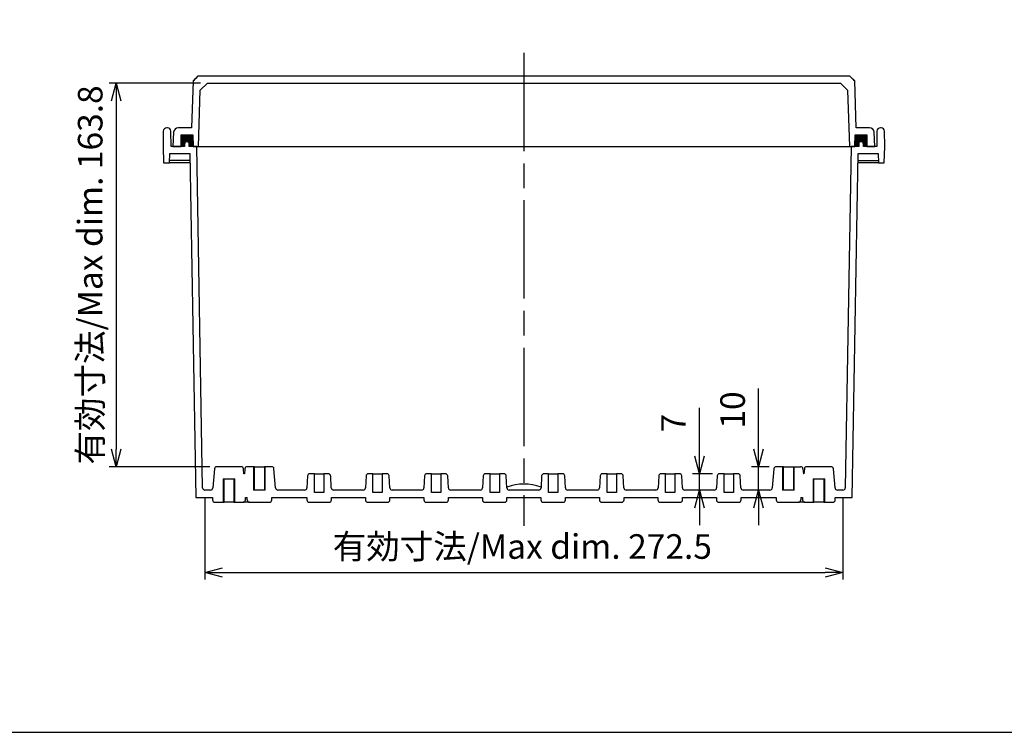
# Model space of a CAD drawing. Units: millimetres. Extents: x 0 to 2871, y 0 to 980.
# Drawn here: x 1745 to 2166, y 0 to 304 of the extents above; entities that cross this region are included whole.
import ezdxf

# ---------------------------------------------------------------- set-up
doc = ezdxf.new("R2010")
doc.units = ezdxf.units.MM
doc.header["$LTSCALE"] = 3.5
doc.linetypes.add('AM_ISO02W050x2', pattern=[3.75, 3, -0.75])
doc.linetypes.add('AM_ISO08W050', pattern=[18, 12, -1.5, 3, -1.5])
for name, color, linetype, lineweight in [('AM_5', 3, 'Continuous', 25), ('AM_7', 4, 'AM_ISO08W050', 25), ('ｶﾞｽｹｯﾄ', 5, 'Continuous', 50), ('ﾄｯﾌﾟｶﾊﾞｰ', 7, 'Continuous', 25), ('ﾎﾞﾃﾞｨｰ', 2, 'Continuous', 25), ('ﾎﾞﾃﾞｨｰ0', 2, 'AM_ISO02W050x2', 13)]:
    doc.layers.add(name, color=color, linetype=linetype, lineweight=lineweight)
doc.styles.get("Standard").update_dxf_attribs({"font": 'ISOCP.SHX', "bigfont": 'EXTFONT.SHX'})
doc.dimstyles.new('AM_ISO$0', dxfattribs={"dimtxt": 3.5, "dimasz": 2.5, "dimexe": 1, "dimexo": 1, "dimgap": 1.5, "dimtad": 1, "dimdsep": 46, "dimtxsty": 'Standard', "dimblk": 'OPEN30', "dimcen": 0, "dimclrd": 3, "dimclre": 3, "dimclrt": 2, "dimadec": 0, "dimazin": 2, "dimtp": 0.1, "dimtm": 0.1, "dimtfac": 0.71, "dimtmove": 0, "dimatfit": 3, "dimldrblk": 'OPEN30', "dimfxl": 0, "dimlwd": -1, "dimlwe": -1, "dimarcsym": 0})

# ---------------------------------------------------------------- blocks, each defined once
blk = doc.blocks.new('TK-A3')
blk.add_lwpolyline([(0, 0), (403, 0), (403, 280), (0, 280)], close=True)
blk = doc.blocks.new('_Open30')
at = {"color": 0, "linetype": 'ByBlock', "lineweight": -2}
for p, q in [((-1, 0.268), (0, 0)), ((0, 0), (-1, -0.268)), ((0, 0), (-1, 0))]:
    blk.add_line(p, q, dxfattribs=at)
blk = doc.blocks.new('*D58')
at = {"layer": 'AM_5', "color": 3, "transparency": 16777216}
for p, q in [((1824.27, 100.46), (1824.27, 65.26)), ((2096.78, 100.46), (2096.78, 65.26)), ((1831.77, 68.26), (2089.28, 68.26))]:
    blk.add_line(p, q, dxfattribs=at)
at = {"layer": 'Defpoints', "color": 0, "transparency": 16777216}
for p in [(1824.27, 103.46), (2096.78, 103.46), (2096.78, 68.26)]:
    blk.add_point(p, dxfattribs=at)
at = {"layer": 'AM_5', "color": 3, "transparency": 16777216, "xscale": 7.5, "yscale": 7.5, "zscale": 7.5, "rotation": 180}
blk.add_blockref('_Open30', (1824.27, 68.26), dxfattribs=at)
at = {"layer": 'AM_5', "color": 3, "transparency": 16777216, "xscale": 7.5, "yscale": 7.5, "zscale": 7.5}
blk.add_blockref('_Open30', (2096.78, 68.26), dxfattribs=at)
at = {"layer": 'AM_5', "color": 2, "transparency": 16777216, "insert": (1959.83, 78.01), "char_height": 10.5, "attachment_point": 5}
blk.add_mtext('有効寸法/Max dim. 272.5', dxfattribs=at)
blk = doc.blocks.new('*D59')
at = {"layer": 'AM_5', "color": 3, "transparency": 16777216}
for p, q in [((1822.35, 277.26), (1783.33, 277.26)), ((1786.33, 269.76), (1786.33, 120.96)), ((1826.32, 113.46), (1783.33, 113.46))]:
    blk.add_line(p, q, dxfattribs=at)
at = {"layer": 'Defpoints', "color": 0, "transparency": 16777216}
for p in [(1825.35, 277.26), (1786.33, 113.46), (1829.32, 113.46)]:
    blk.add_point(p, dxfattribs=at)
at = {"layer": 'AM_5', "color": 3, "transparency": 16777216, "xscale": 7.5, "yscale": 7.5, "zscale": 7.5}
for p, rotation in [((1786.33, 277.26), 90), ((1786.33, 113.46), 270)]:
    blk.add_blockref('_Open30', p, dxfattribs=dict(at, rotation=rotation))
at = {"layer": 'AM_5', "color": 2, "transparency": 16777216, "insert": (1776.58, 195.36), "char_height": 10.5, "attachment_point": 5, "rotation": 90}
blk.add_mtext('有効寸法/Max dim. 163.8', dxfattribs=at)
blk = doc.blocks.new('*D60')
at = {"layer": 'AM_5', "color": 3, "transparency": 16777216}
for p, q in [((2060.78, 120.96), (2060.78, 146.92)), ((2065.32, 113.46), (2057.78, 113.46)), ((2060.78, 103.46), (2060.78, 113.46)), ((2062.61, 103.46), (2057.78, 103.46)), ((2060.78, 95.96), (2060.78, 88.46))]:
    blk.add_line(p, q, dxfattribs=at)
at = {"layer": 'Defpoints', "color": 0, "transparency": 16777216}
for p in [(2060.78, 113.46), (2068.32, 113.46), (2065.61, 103.46)]:
    blk.add_point(p, dxfattribs=at)
at = {"layer": 'AM_5', "color": 3, "transparency": 16777216, "xscale": 7.5, "yscale": 7.5, "zscale": 7.5}
for p, rotation in [((2060.78, 113.46), 270), ((2060.78, 103.46), 90)]:
    blk.add_blockref('_Open30', p, dxfattribs=dict(at, rotation=rotation))
at = {"layer": 'AM_5', "color": 2, "transparency": 16777216, "insert": (2051.03, 137.69), "char_height": 10.5, "attachment_point": 5, "rotation": 90}
blk.add_mtext('10', dxfattribs=at)
blk = doc.blocks.new('*D61')
at = {"layer": 'AM_5', "color": 3, "transparency": 16777216}
for p, q in [((2035.53, 117.96), (2035.53, 138.66)), ((2041.09, 110.46), (2032.53, 110.46)), ((2035.53, 103.46), (2035.53, 110.46)), ((2038.83, 103.46), (2032.53, 103.46)), ((2035.53, 95.96), (2035.53, 88.46))]:
    blk.add_line(p, q, dxfattribs=at)
at = {"layer": 'Defpoints', "color": 0, "transparency": 16777216}
for p in [(2035.53, 110.46), (2044.09, 110.46), (2041.83, 103.46)]:
    blk.add_point(p, dxfattribs=at)
at = {"layer": 'AM_5', "color": 3, "transparency": 16777216, "xscale": 7.5, "yscale": 7.5, "zscale": 7.5}
for p, rotation in [((2035.53, 110.46), 270), ((2035.53, 103.46), 90)]:
    blk.add_blockref('_Open30', p, dxfattribs=dict(at, rotation=rotation))
at = {"layer": 'AM_5', "color": 2, "transparency": 16777216, "insert": (2025.78, 132.06), "char_height": 10.5, "attachment_point": 5, "rotation": 90}
blk.add_mtext('7', dxfattribs=at)

msp = doc.modelspace()

# ---------------------------------------------------------------- hatches: boundary and pattern name
at = {"layer": 'ｶﾞｽｹｯﾄ'}
h = msp.add_hatch(color=256, dxfattribs=at)
edge = h.paths.add_edge_path()
edge.add_line((1814.03, 250.26), (1815.53, 250.26))
edge.add_line((1815.53, 250.26), (1815.53, 251.31))
edge.add_arc((1816.48, 251.31), 0.95, 90, 180, ccw=False)
edge.add_line((1816.48, 252.26), (1816.58, 252.26))
edge.add_arc((1816.58, 251.31), 0.95, 0, 90, ccw=False)
edge.add_line((1817.53, 251.31), (1817.53, 250.26))
edge.add_line((1817.53, 250.26), (1819.21, 250.26))
edge.add_line((1819.21, 250.26), (1819.04, 255.26))
edge.add_line((1819.04, 255.26), (1814.03, 255.26))
edge.add_line((1814.03, 255.26), (1814.03, 250.26))
h = msp.add_hatch(color=256, dxfattribs=at)
edge = h.paths.add_edge_path()
edge.add_line((2102.02, 255.26), (2101.85, 250.26))
edge.add_line((2101.85, 250.26), (2103.53, 250.26))
edge.add_line((2103.53, 250.26), (2103.53, 251.31))
edge.add_arc((2104.48, 251.31), 0.95, 90, 180, ccw=False)
edge.add_line((2104.48, 252.26), (2104.58, 252.26))
edge.add_arc((2104.58, 251.31), 0.95, 0, 90, ccw=False)
edge.add_line((2105.53, 251.31), (2105.53, 250.26))
edge.add_line((2105.53, 250.26), (2107.03, 250.26))
edge.add_line((2107.03, 250.26), (2107.03, 255.26))
edge.add_line((2107.03, 255.26), (2102.02, 255.26))

# ---------------------------------------------------------------- linework, layer by layer
at = {"layer": 'AM_7'}
msp.add_line((1960.53, 290.26), (1960.53, 88.26), dxfattribs=at)
at = {"layer": 'ﾄｯﾌﾟｶﾊﾞｰ'}
for p, q in [((1819.22, 278.27), (1818.52, 258.26)), ((1821.28, 280.26), (1819.22, 278.27)), ((2099.77, 280.26), (1821.28, 280.26)), ((2101.83, 278.27), (2099.77, 280.26)), ((2102.53, 258.26), (2101.83, 278.27)), ((1821.43, 250.26), (1822.26, 274.28)), ((1822.26, 274.28), (1825.35, 277.26)), ((1825.35, 277.26), (2095.7, 277.26)), ((2095.7, 277.26), (2098.79, 274.28)), ((2098.79, 274.28), (2099.63, 250.26)), ((1818.52, 258.26), (1812.87, 258.26)), ((2108.18, 258.26), (2102.53, 258.26)), ((1810.87, 256.36), (1810.55, 250.26)), ((1814.03, 250.26), (1814.03, 255.26)), ((1814.03, 255.26), (1819.04, 255.26)), ((1819.04, 255.26), (1819.21, 250.26)), ((1819.21, 250.26), (1819.04, 255.26)), ((2101.85, 250.26), (2102.02, 255.26)), ((2102.02, 255.26), (2107.03, 255.26)), ((2107.03, 255.26), (2107.03, 250.26)), ((2110.5, 250.26), (2110.18, 256.36)), ((1810.55, 250.26), (1814.03, 250.26)), ((1819.21, 250.26), (1821.43, 250.26)), ((1821.43, 250.26), (2099.63, 250.26)), ((2099.63, 250.26), (2101.85, 250.26)), ((2107.03, 250.26), (2110.5, 250.26))]:
    msp.add_line(p, q, dxfattribs=at)
for centre, start, end in [((1812.87, 256.26), 90, 177), ((2108.18, 256.26), 3, 90)]:
    msp.add_arc(centre, 2, start, end, dxfattribs=at)
for points in [[(1819.22, 278.27), (1819.91, 278.93), (1820.6, 279.6), (1821.28, 280.26)], [(1819.22, 278.27), (1819.22, 278.27), (1819.22, 278.27), (1819.23, 278.27)], [(2099.77, 280.26), (2100.46, 279.6), (2101.15, 278.93), (2101.83, 278.27)], [(2101.83, 278.27), (2101.83, 278.27), (2101.83, 278.27), (2101.83, 278.27)]]:
    msp.add_open_spline(points, degree=3, dxfattribs=at)
at = {"layer": 'ﾎﾞﾃﾞｨｰ'}
for p, q in [((1806.45, 256.78), (1806.33, 250.26)), ((1808.22, 258.26), (1807.95, 258.26)), ((1809.83, 250.26), (1809.72, 256.78)), ((2111.34, 256.78), (2111.22, 250.26)), ((2113.11, 258.26), (2112.84, 258.26)), ((2114.72, 250.26), (2114.61, 256.78)), ((1806.33, 250.26), (1806.58, 243.26)), ((1815.53, 250.26), (1809.83, 250.26)), ((1815.53, 251.31), (1815.53, 250.26)), ((1816.58, 252.26), (1816.48, 252.26)), ((1817.53, 250.26), (1817.53, 251.31)), ((1820.73, 250.26), (1817.53, 250.26)), ((1820.73, 250.26), (2100.33, 250.26)), ((1823.27, 104.44), (1820.73, 250.26)), ((2100.33, 250.26), (2097.78, 104.44)), ((2103.53, 250.26), (2100.33, 250.26)), ((2103.53, 251.31), (2103.53, 250.26)), ((2104.58, 252.26), (2104.48, 252.26)), ((2105.53, 250.26), (2105.53, 251.31)), ((2111.22, 250.26), (2105.53, 250.26)), ((2114.48, 243.26), (2114.72, 250.26)), ((1809.08, 243.26), (1809.22, 247.26)), ((1817.83, 244.26), (1809.11, 244.26)), ((1809.22, 247.26), (1817.78, 247.26)), ((1817.78, 247.26), (1820.35, 100.26)), ((2100.71, 100.26), (2103.28, 247.26)), ((2103.22, 244.26), (2111.94, 244.26)), ((2103.28, 247.26), (2111.84, 247.26)), ((2111.84, 247.26), (2111.98, 243.26)), ((1806.58, 243.26), (1809.08, 243.26)), ((1817.85, 243.26), (1809.08, 243.26)), ((2111.98, 243.26), (2103.21, 243.26)), ((2111.98, 243.26), (2114.48, 243.26)), ((1828.32, 112.54), (1827.61, 104.37)), ((1839.74, 113.46), (1829.32, 113.46)), ((1840.92, 110.46), (1840.73, 112.54)), ((1841.14, 110.46), (1840.92, 110.46)), ((1841.32, 112.54), (1841.14, 110.46)), ((1845.43, 113.46), (1842.32, 113.46)), ((1845.43, 103.46), (1845.43, 113.46)), ((1845.43, 113.46), (1849.63, 113.46)), ((1849.63, 113.46), (1849.63, 103.46)), ((1852.74, 113.46), (1849.63, 113.46)), ((1854.45, 104.37), (1853.73, 112.54)), ((1868.1, 109.51), (1867.83, 104.41)), ((1871.03, 110.46), (1869.09, 110.46)), ((1871.03, 102.46), (1871.03, 110.46)), ((1871.03, 110.46), (1875.03, 110.46)), ((1876.96, 110.46), (1875.03, 110.46)), ((1875.03, 110.46), (1875.03, 102.46)), ((1878.23, 104.41), (1877.96, 109.51)), ((1893.1, 109.51), (1892.83, 104.41)), ((1896.03, 110.46), (1894.09, 110.46)), ((1896.03, 102.46), (1896.03, 110.46)), ((1896.03, 110.46), (1900.03, 110.46)), ((1901.96, 110.46), (1900.03, 110.46)), ((1900.03, 110.46), (1900.03, 102.46)), ((1903.23, 104.41), (1902.96, 109.51)), ((1918.1, 109.51), (1917.83, 104.41)), ((1921.03, 110.46), (1919.09, 110.46)), ((1921.03, 102.46), (1921.03, 110.46)), ((1921.03, 110.46), (1925.03, 110.46)), ((1926.96, 110.46), (1925.03, 110.46)), ((1925.03, 110.46), (1925.03, 102.46)), ((1928.23, 104.41), (1927.96, 109.51)), ((1943.1, 109.51), (1942.83, 104.41)), ((1946.03, 110.46), (1944.09, 110.46)), ((1946.03, 102.46), (1946.03, 110.46)), ((1946.03, 110.46), (1950.03, 110.46)), ((1951.96, 110.46), (1950.03, 110.46)), ((1950.03, 110.46), (1950.03, 102.46)), ((1953.23, 104.41), (1952.96, 109.51)), ((1968.1, 109.51), (1967.83, 104.41)), ((1971.03, 110.46), (1969.09, 110.46)), ((1971.03, 102.46), (1971.03, 110.46)), ((1971.03, 110.46), (1975.03, 110.46)), ((1976.96, 110.46), (1975.03, 110.46)), ((1975.03, 110.46), (1975.03, 102.46)), ((1978.23, 104.41), (1977.96, 109.51)), ((1993.1, 109.51), (1992.83, 104.41)), ((1996.03, 110.46), (1994.09, 110.46)), ((1996.03, 102.46), (1996.03, 110.46)), ((1996.03, 110.46), (2000.03, 110.46)), ((2001.96, 110.46), (2000.03, 110.46)), ((2000.03, 110.46), (2000.03, 102.46)), ((2003.23, 104.41), (2002.96, 109.51)), ((2018.1, 109.51), (2017.83, 104.41)), ((2021.03, 110.46), (2019.09, 110.46)), ((2021.03, 102.46), (2021.03, 110.46)), ((2021.03, 110.46), (2025.03, 110.46)), ((2026.96, 110.46), (2025.03, 110.46)), ((2025.03, 110.46), (2025.03, 102.46)), ((2028.23, 104.41), (2027.96, 109.51)), ((2043.1, 109.51), (2042.83, 104.41)), ((2046.03, 110.46), (2044.09, 110.46)), ((2046.03, 102.46), (2046.03, 110.46)), ((2046.03, 110.46), (2050.03, 110.46)), ((2051.96, 110.46), (2050.03, 110.46)), ((2050.03, 110.46), (2050.03, 102.46)), ((2053.23, 104.41), (2052.96, 109.51)), ((2067.32, 112.54), (2066.61, 104.37)), ((2071.43, 113.46), (2068.32, 113.46)), ((2071.43, 103.46), (2071.43, 113.46)), ((2071.43, 113.46), (2075.63, 113.46)), ((2075.63, 113.46), (2075.63, 103.46)), ((2075.63, 113.46), (2078.74, 113.46)), ((2079.73, 112.54), (2079.92, 110.46)), ((2080.14, 110.46), (2079.92, 110.46)), ((2080.32, 112.54), (2080.14, 110.46)), ((2091.74, 113.46), (2081.32, 113.46)), ((2093.45, 104.37), (2092.73, 112.54)), ((1832.03, 108.26), (1837.03, 108.26)), ((1832.43, 98.26), (1832.43, 108.26)), ((1836.63, 108.26), (1836.63, 98.26)), ((2084.03, 108.26), (2089.03, 108.26)), ((2084.43, 98.26), (2084.43, 108.26)), ((2088.63, 108.26), (2088.63, 98.26)), ((1826.61, 103.46), (1824.27, 103.46)), ((1850.03, 103.46), (1845.03, 103.46)), ((1866.83, 103.46), (1855.44, 103.46)), ((1875.03, 102.46), (1871.03, 102.46)), ((1891.83, 103.46), (1879.23, 103.46)), ((1900.03, 102.46), (1896.03, 102.46)), ((1916.83, 103.46), (1904.23, 103.46)), ((1925.03, 102.46), (1921.03, 102.46)), ((1941.83, 103.46), (1929.23, 103.46)), ((1950.03, 102.46), (1946.03, 102.46)), ((1966.83, 103.46), (1954.23, 103.46)), ((1975.03, 102.46), (1971.03, 102.46)), ((1991.83, 103.46), (1979.23, 103.46)), ((2000.03, 102.46), (1996.03, 102.46)), ((2016.83, 103.46), (2004.23, 103.46)), ((2025.03, 102.46), (2021.03, 102.46)), ((2041.83, 103.46), (2029.23, 103.46)), ((2050.03, 102.46), (2046.03, 102.46)), ((2065.61, 103.46), (2054.23, 103.46)), ((2076.03, 103.46), (2071.03, 103.46)), ((2096.78, 103.46), (2094.44, 103.46)), ((1820.35, 100.26), (1827.53, 100.26)), ((1827.53, 100.26), (1827.53, 99.26)), ((1828.53, 98.26), (1832.43, 98.26)), ((1836.63, 98.26), (1832.43, 98.26)), ((1836.63, 98.26), (1840.53, 98.26)), ((1843.28, 98.26), (1840.53, 98.26)), ((1841.53, 99.26), (1841.53, 100.26)), ((1841.53, 100.26), (1842.28, 100.26)), ((1842.28, 99.26), (1842.28, 100.26)), ((1843.28, 98.26), (1851.78, 98.26)), ((1852.78, 100.26), (1867.78, 100.26)), ((1852.78, 99.26), (1852.78, 100.26)), ((1867.78, 100.26), (1867.78, 99.26)), ((1868.78, 98.26), (1877.28, 98.26)), ((1878.28, 99.26), (1878.28, 100.26)), ((1878.28, 100.26), (1892.78, 100.26)), ((1892.78, 100.26), (1892.78, 99.26)), ((1893.78, 98.26), (1902.28, 98.26)), ((1903.28, 99.26), (1903.28, 100.26)), ((1903.28, 100.26), (1917.78, 100.26)), ((1917.78, 100.26), (1917.78, 99.26)), ((1918.78, 98.26), (1927.28, 98.26)), ((1928.28, 99.26), (1928.28, 100.26)), ((1928.28, 100.26), (1942.78, 100.26)), ((1942.78, 100.26), (1942.78, 99.26)), ((1943.78, 98.26), (1952.28, 98.26)), ((1953.28, 99.26), (1953.28, 100.26)), ((1953.28, 100.26), (1967.78, 100.26)), ((1967.78, 100.26), (1967.78, 99.26)), ((1968.78, 98.26), (1977.28, 98.26)), ((1978.28, 99.26), (1978.28, 100.26)), ((1978.28, 100.26), (1992.78, 100.26)), ((1992.78, 100.26), (1992.78, 99.26)), ((1993.78, 98.26), (2002.28, 98.26)), ((2003.28, 99.26), (2003.28, 100.26)), ((2003.28, 100.26), (2017.78, 100.26)), ((2017.78, 100.26), (2017.78, 99.26)), ((2018.78, 98.26), (2027.28, 98.26)), ((2028.28, 99.26), (2028.28, 100.26)), ((2028.28, 100.26), (2042.78, 100.26)), ((2042.78, 100.26), (2042.78, 99.26)), ((2043.78, 98.26), (2052.28, 98.26)), ((2053.28, 99.26), (2053.28, 100.26)), ((2053.28, 100.26), (2068.28, 100.26)), ((2068.28, 100.26), (2068.28, 99.26)), ((2069.28, 98.26), (2077.78, 98.26)), ((2080.53, 98.26), (2077.78, 98.26)), ((2078.78, 100.26), (2079.53, 100.26)), ((2078.78, 100.26), (2078.78, 99.26)), ((2079.53, 100.26), (2079.53, 99.26)), ((2080.53, 98.26), (2084.43, 98.26)), ((2088.63, 98.26), (2084.43, 98.26)), ((2088.63, 98.26), (2092.53, 98.26)), ((2093.53, 99.26), (2093.53, 100.26)), ((2093.53, 100.26), (2100.71, 100.26))]:
    msp.add_line(p, q, dxfattribs=at)
for centre, radius, start, end in [((1807.95, 256.76), 1.5, 90, 179), ((1808.22, 256.76), 1.5, 1, 90), ((2112.84, 256.76), 1.5, 90, 179), ((2113.11, 256.76), 1.5, 1, 90), ((1816.48, 251.31), 0.95, 90, 180), ((1816.58, 251.31), 0.95, 0, 90), ((2104.48, 251.31), 0.95, 90, 180), ((2104.58, 251.31), 0.95, 0, 90), ((1829.32, 112.46), 1, 90, 175), ((1839.74, 112.46), 1, 5, 90), ((1842.32, 112.46), 1, 90, 175), ((1852.74, 112.46), 1, 5, 90), ((1869.09, 109.46), 1, 90, 177), ((1876.96, 109.46), 1, 3, 90), ((1894.09, 109.46), 1, 90, 177), ((1901.96, 109.46), 1, 3, 90), ((1919.09, 109.46), 1, 90, 177), ((1926.96, 109.46), 1, 3, 90), ((1944.09, 109.46), 1, 90, 177), ((1951.96, 109.46), 1, 3, 90), ((1969.09, 109.46), 1, 90, 177), ((1976.96, 109.46), 1, 3, 90), ((1994.09, 109.46), 1, 90, 177), ((2001.96, 109.46), 1, 3, 90), ((2019.09, 109.46), 1, 90, 177), ((2026.96, 109.46), 1, 3, 90), ((2044.09, 109.46), 1, 90, 177), ((2051.96, 109.46), 1, 3, 90), ((2068.32, 112.46), 1, 90, 175), ((2078.74, 112.46), 1, 5, 90), ((2081.32, 112.46), 1, 90, 175), ((2091.74, 112.46), 1, 5, 90), ((1960.53, 83.86), 22.17, 70.7212, 109.2788), ((1824.27, 104.46), 1, 181, 270), ((1826.61, 104.46), 1, 270, 355), ((1855.44, 104.46), 1, 185, 270), ((1866.83, 104.46), 1, 270, 357), ((1879.23, 104.46), 1, 183, 270), ((1891.83, 104.46), 1, 270, 357), ((1904.23, 104.46), 1, 183, 270), ((1916.83, 104.46), 1, 270, 357), ((1929.23, 104.46), 1, 183, 270), ((1941.83, 104.46), 1, 270, 357), ((1954.23, 104.46), 1, 183, 270), ((1966.83, 104.46), 1, 270, 357), ((1979.23, 104.46), 1, 183, 270), ((1991.83, 104.46), 1, 270, 357), ((2004.23, 104.46), 1, 183, 270), ((2016.83, 104.46), 1, 270, 357), ((2029.23, 104.46), 1, 183, 270), ((2041.83, 104.46), 1, 270, 357), ((2054.23, 104.46), 1, 183, 270), ((2065.61, 104.46), 1, 270, 355), ((2094.44, 104.46), 1, 185, 270), ((2096.78, 104.46), 1, 270, 359), ((1828.53, 99.26), 1, 180, 270), ((1840.53, 99.26), 1, 270, 0), ((1843.28, 99.26), 1, 180, 270), ((1851.78, 99.26), 1, 270, 0), ((1868.78, 99.26), 1, 180, 270), ((1877.28, 99.26), 1, 270, 0), ((1893.78, 99.26), 1, 180, 270), ((1902.28, 99.26), 1, 270, 0), ((1918.78, 99.26), 1, 180, 270), ((1927.28, 99.26), 1, 270, 0), ((1943.78, 99.26), 1, 180, 270), ((1952.28, 99.26), 1, 270, 0), ((1968.78, 99.26), 1, 180, 270), ((1977.28, 99.26), 1, 270, 0), ((1993.78, 99.26), 1, 180, 270), ((2002.28, 99.26), 1, 270, 0), ((2018.78, 99.26), 1, 180, 270), ((2027.28, 99.26), 1, 270, 0), ((2043.78, 99.26), 1, 180, 270), ((2052.28, 99.26), 1, 270, 0), ((2069.28, 99.26), 1, 180, 270), ((2077.78, 99.26), 1, 273.5568, 0), ((2080.53, 99.26), 1, 180, 270), ((2092.53, 99.26), 1, 270, 0)]:
    msp.add_arc(centre, radius, start, end, dxfattribs=at)
at = {"layer": 'ﾎﾞﾃﾞｨｰ0'}
for p, q in [((1845.03, 113.46), (1845.03, 103.46)), ((1850.03, 113.46), (1850.03, 103.46)), ((2071.03, 113.46), (2071.03, 103.46)), ((2076.03, 113.46), (2076.03, 103.46)), ((1832.03, 98.26), (1832.03, 108.26)), ((1837.03, 98.26), (1837.03, 108.26)), ((2084.03, 98.26), (2084.03, 108.26)), ((2089.03, 98.26), (2089.03, 108.26))]:
    msp.add_line(p, q, dxfattribs=at)

# ---------------------------------------------------------------- block references
at = {"lineweight": 0, "xscale": 3.5, "yscale": 3.5, "zscale": 3.5}
msp.add_blockref('TK-A3', (1460.5, 0), dxfattribs=at)

# ---------------------------------------------------------------- dimensions: what is measured, and where the dimension line sits
at = {"layer": 'AM_5'}
dim = msp.add_linear_dim(base=(1786.33, 113.46), p1=(1825.35, 277.26), p2=(1829.32, 113.46), angle=90, text='有効寸法/Max dim. <>', dimstyle='AM_ISO$0', override={"dimscale": 3, "dimdec": 1}, dxfattribs=at)
dim.commit()
dim.dimension.update_dxf_attribs({"geometry": '*D59', "text_midpoint": (1776.58, 195.36)})
for base, p1, p2, picture, middle in [((2060.78, 113.46), (2065.61, 103.46), (2068.32, 113.46), '*D60', (2051.03, 137.69)), ((2035.53, 110.46), (2041.83, 103.46), (2044.09, 110.46), '*D61', (2025.78, 132.06))]:
    dim = msp.add_linear_dim(base=base, p1=p1, p2=p2, angle=90, dimstyle='AM_ISO$0', override={"dimscale": 3, "dimdec": 1}, dxfattribs=at)
    dim.commit()
    dim.dimension.update_dxf_attribs({"geometry": picture, "text_midpoint": middle})
dim = msp.add_linear_dim(base=(2096.78, 68.26), p1=(1824.27, 103.46), p2=(2096.78, 103.46), text='有効寸法/Max dim. <>', dimstyle='AM_ISO$0', override={"dimscale": 3, "dimdec": 1}, dxfattribs=at)
dim.commit()
dim.dimension.update_dxf_attribs({"geometry": '*D58', "text_midpoint": (1959.83, 68.26), "dimtype": 160})

doc.saveas('drawing.dxf')
